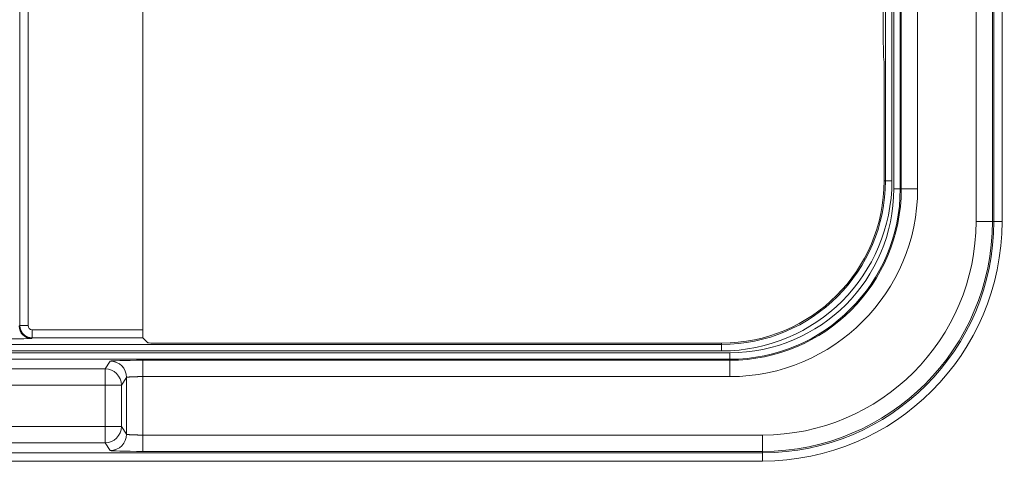
# Model space of a CAD drawing. Units: millimetres. Extents: x 778 to 7782, y 415 to 4014.
# Drawn here: x 1736 to 1857, y 2863 to 2917 of the extents above; entities that cross this region are included whole.
import ezdxf
from ezdxf import colors
from ezdxf.entities.mleader import LeaderData, LeaderLine
from ezdxf.math import Vec2, Vec3

# ---------------------------------------------------------------- set-up
doc = ezdxf.new("R2010")
doc.units = ezdxf.units.MM
doc.layers.add('5', color=7, linetype='Continuous', true_color=0xffffff)

msp = doc.modelspace()

# ---------------------------------------------------------------- linework, layer by layer
at = {"layer": '5', "color": 3, "linetype": 'Continuous', "lineweight": 13}
for p, q in [((1855.276, 2892.51), (1855.276, 3054.932)), ((1856.276, 3054.932), (1856.276, 2892.51)), ((1735.883, 2879.737), (1735.883, 2978.51)), ((1736.883, 2978.51), (1736.883, 2879.737)), ((1841.982, 2897.51), (1841.982, 2968.32)), ((1842.782, 2968.32), (1842.782, 2897.51)), ((1853.091, 2892.51), (1853.091, 2968.457)), ((1855.091, 2968.457), (1855.091, 2892.51)), ((1842.998, 2896.51), (1842.998, 2967.16)), ((1843.798, 2967.16), (1843.798, 2896.51)), ((1843.928, 2896.51), (1843.928, 2967.136)), ((1845.928, 2967.136), (1845.928, 2896.51)), ((1841.827, 2897.51), (1841.982, 2897.51)), ((1842.782, 2897.51), (1841.982, 2897.51)), ((1842.998, 2896.51), (1843.798, 2896.51)), ((1843.928, 2896.51), (1843.798, 2896.51)), ((1845.928, 2896.51), (1843.928, 2896.51)), ((1853.091, 2892.51), (1855.091, 2892.51)), ((1855.091, 2892.51), (1855.276, 2892.51)), ((1855.276, 2892.51), (1856.276, 2892.51)), ((1735.79, 2879.675), (1735.883, 2879.737)), ((1736.883, 2879.737), (1735.883, 2879.737)), ((1737.383, 2879.238), (1737.383, 2878.238)), ((1737.383, 2879.238), (1750.952, 2879.238)), ((1451.909, 2877.436), (1821.909, 2877.436)), ((1737.383, 2878.238), (1737.289, 2878.175)), ((1821.909, 2877.592), (1821.909, 2877.436)), ((1821.909, 2876.636), (1821.909, 2877.436)), ((1450.909, 2876.42), (1822.909, 2876.42)), ((1821.909, 2876.636), (1451.909, 2876.636)), ((1822.909, 2876.42), (1822.909, 2875.62)), ((1822.909, 2875.62), (1450.909, 2875.62)), ((1746.332, 2874.442), (1746.962, 2875.387)), ((1750.961, 2875.49), (1822.909, 2875.49)), ((1750.961, 2873.491), (1750.961, 2875.49)), ((1822.909, 2875.49), (1822.909, 2875.62)), ((1822.909, 2873.491), (1822.909, 2875.49)), ((1719.485, 2874.442), (1746.332, 2874.442)), ((1746.332, 2874.442), (1746.332, 2872.443)), ((1748.962, 2873.388), (1748.332, 2872.443)), ((1822.909, 2873.491), (1750.961, 2873.491)), ((1750.961, 2873.491), (1750.961, 2866.327)), ((1746.332, 2872.443), (1719.485, 2872.443)), ((1746.332, 2867.374), (1746.332, 2872.443)), ((1748.332, 2872.443), (1746.332, 2872.443)), ((1748.332, 2872.443), (1748.332, 2867.374)), ((1719.485, 2867.374), (1746.332, 2867.374)), ((1746.332, 2867.374), (1746.332, 2865.375)), ((1748.332, 2867.374), (1746.332, 2867.374)), ((1748.962, 2866.43), (1748.332, 2867.374)), ((1746.332, 2865.375), (1719.485, 2865.375)), ((1746.332, 2865.375), (1746.962, 2864.431)), ((1750.961, 2866.327), (1750.961, 2864.328)), ((1826.909, 2866.327), (1750.961, 2866.327)), ((1826.909, 2866.327), (1826.909, 2864.328)), ((1826.909, 2864.142), (1446.909, 2864.142)), ((1750.961, 2864.328), (1826.909, 2864.328)), ((1826.909, 2864.328), (1826.909, 2864.142)), ((1826.909, 2864.142), (1826.909, 2863.143)), ((1826.909, 2863.143), (1446.909, 2863.143))]:
    msp.add_line(p, q, dxfattribs=at)
at = {"layer": '5', "color": 3, "linetype": 'Continuous', "lineweight": 18}
for p, q in [((1750.952, 2963.51), (1750.952, 2879.238)), ((1841.713, 2937.77), (1841.713, 2917.249)), ((1841.81, 2912.234), (1841.798, 2912.251)), ((1841.827, 2911.234), (1841.827, 2897.51)), ((1750.969, 2878.238), (1737.383, 2878.238)), ((1750.969, 2878.238), (1751.581, 2877.626)), ((1821.909, 2877.592), (1753.581, 2877.592)), ((1748.962, 2866.43), (1748.962, 2873.388))]:
    msp.add_line(p, q, dxfattribs=at)
at = {"layer": '5', "color": 3, "linetype": 'Continuous', "lineweight": 13}
for points in [[(1737.383, 2878.238), (1737.336, 2878.239), (1737.289, 2878.241), (1737.242, 2878.245), (1737.195, 2878.25), (1737.148, 2878.256), (1737.102, 2878.264), (1737.056, 2878.274), (1737.01, 2878.285), (1736.964, 2878.297), (1736.919, 2878.311), (1736.875, 2878.327), (1736.831, 2878.343), (1736.787, 2878.361), (1736.744, 2878.381), (1736.702, 2878.401), (1736.661, 2878.424), (1736.62, 2878.447), (1736.579, 2878.471), (1736.54, 2878.497), (1736.502, 2878.524), (1736.464, 2878.553), (1736.427, 2878.582), (1736.391, 2878.613), (1736.356, 2878.644), (1736.323, 2878.677), (1736.29, 2878.711), (1736.258, 2878.746), (1736.228, 2878.782), (1736.198, 2878.819), (1736.17, 2878.856), (1736.143, 2878.895), (1736.117, 2878.934), (1736.092, 2878.974), (1736.069, 2879.015), (1736.047, 2879.057), (1736.026, 2879.099), (1736.007, 2879.142), (1735.989, 2879.186), (1735.972, 2879.23), (1735.957, 2879.274), (1735.943, 2879.319), (1735.93, 2879.365), (1735.919, 2879.41), (1735.91, 2879.457), (1735.902, 2879.503), (1735.895, 2879.55), (1735.89, 2879.596), (1735.886, 2879.643), (1735.884, 2879.69), (1735.883, 2879.737)], [(1750.961, 2873.491), (1750.899, 2873.491), (1750.837, 2873.49), (1750.775, 2873.49), (1750.713, 2873.489), (1750.652, 2873.489), (1750.59, 2873.488), (1750.53, 2873.487), (1750.469, 2873.486), (1750.409, 2873.485), (1750.35, 2873.484), (1750.291, 2873.483), (1750.232, 2873.482), (1750.175, 2873.48), (1750.118, 2873.479), (1750.062, 2873.477), (1750.007, 2873.476), (1749.953, 2873.474), (1749.9, 2873.472), (1749.848, 2873.47), (1749.797, 2873.468), (1749.747, 2873.466), (1749.698, 2873.464), (1749.65, 2873.462), (1749.604, 2873.46), (1749.559, 2873.458), (1749.515, 2873.455), (1749.473, 2873.453), (1749.432, 2873.451), (1749.393, 2873.448), (1749.355, 2873.446), (1749.319, 2873.443), (1749.284, 2873.441), (1749.251, 2873.438), (1749.22, 2873.435), (1749.19, 2873.433), (1749.162, 2873.43), (1749.136, 2873.427), (1749.112, 2873.424), (1749.089, 2873.422), (1749.068, 2873.419), (1749.049, 2873.416), (1749.032, 2873.413), (1749.016, 2873.41), (1749.003, 2873.407), (1748.991, 2873.404), (1748.981, 2873.4), (1748.974, 2873.397), (1748.968, 2873.394), (1748.964, 2873.391), (1748.962, 2873.388)], [(1750.961, 2866.327), (1750.899, 2866.327), (1750.837, 2866.327), (1750.775, 2866.327), (1750.713, 2866.328), (1750.652, 2866.328), (1750.59, 2866.329), (1750.53, 2866.33), (1750.469, 2866.33), (1750.409, 2866.331), (1750.35, 2866.332), (1750.291, 2866.333), (1750.233, 2866.334), (1750.176, 2866.336), (1750.119, 2866.337), (1750.063, 2866.338), (1750.008, 2866.34), (1749.954, 2866.341), (1749.901, 2866.343), (1749.848, 2866.345), (1749.797, 2866.347), (1749.747, 2866.349), (1749.698, 2866.351), (1749.651, 2866.353), (1749.604, 2866.355), (1749.559, 2866.357), (1749.516, 2866.359), (1749.474, 2866.362), (1749.433, 2866.364), (1749.394, 2866.367), (1749.356, 2866.369), (1749.32, 2866.372), (1749.286, 2866.375), (1749.253, 2866.377), (1749.222, 2866.38), (1749.192, 2866.383), (1749.164, 2866.386), (1749.138, 2866.389), (1749.113, 2866.392), (1749.091, 2866.395), (1749.07, 2866.398), (1749.05, 2866.401), (1749.033, 2866.404), (1749.017, 2866.407), (1749.004, 2866.411), (1748.992, 2866.414), (1748.982, 2866.417), (1748.974, 2866.42), (1748.968, 2866.423), (1748.964, 2866.427), (1748.962, 2866.43)]]:
    msp.add_lwpolyline(points, dxfattribs=at)
for centre, radius in [((1821.909, 2897.51), 20.873), ((1822.909, 2896.51), 20.09), ((1822.909, 2896.51), 20.889), ((1822.909, 2896.51), 23.019), ((1826.909, 2892.51), 29.367), ((1826.909, 2892.51), 28.182), ((1826.909, 2892.51), 26.183)]:
    msp.add_arc(centre, radius, 270, 0, dxfattribs=at)
at = {"layer": '5', "color": 3, "linetype": 'Continuous', "lineweight": 18}
for centre, radius in [((1821.909, 2897.51), 20.074), ((1821.909, 2897.51), 19.918), ((1822.909, 2896.51), 21.02), ((1826.909, 2892.51), 28.367)]:
    msp.add_arc(centre, radius, 270, 0, dxfattribs=at)
for centre, major_axis, ratio, start_param, end_param in [((1841.8, 2917.249), (0, 5), 0.0174551, 1.5707955, 3.1154127), ((1841.809, 2911.234), (0, 1), 0.0174551, 4.712389, 6.2570054), ((1737.383, 2879.738), (0.416, 0.277), 0.9995052, 2.553877, 4.1242165), ((1750.97, 2879.238), (0, 1), 0.0174551, 1.5707963, 3.1241394), ((1753.581, 2877.627), (2, 0), 0.0174551, 3.1590459, 4.712389)]:
    msp.add_ellipse(centre, major_axis=major_axis, ratio=ratio, start_param=start_param, end_param=end_param, dxfattribs=at)
at = {"layer": '5', "color": 3, "linetype": 'Continuous', "lineweight": 13}
for centre, major_axis, ratio, start_param, end_param in [((1737.289, 2879.675), (0.832, -1.248), 0.9995052, 4.1246734, 5.6950128), ((1734.29, 2878.177), (3, 0), 0.0174551, 4.712389, 6.2570054), ((1750.961, 2875.385), (4, 0), 0.0261859, 1.5707963, 3.1241394), ((1746.962, 2873.388), (-1.664, 1.109), 0.9995052, 3.7297651, 5.3001046), ((1746.332, 2872.443), (1.664, -1.109), 0.9995052, 0.5881725, 2.1585119), ((1746.332, 2867.374), (1.664, 1.109), 0.9995052, 4.1246734, 5.6950128), ((1746.962, 2866.43), (-1.664, -1.109), 0.9995052, 0.9830807, 2.5534202), ((1750.961, 2864.432), (4, 0), 0.0261859, 3.1590459, 4.712389)]:
    msp.add_ellipse(centre, major_axis=major_axis, ratio=ratio, start_param=start_param, end_param=end_param, dxfattribs=at)

# ---------------------------------------------------------------- leaders
at = {"color": 4, "lineweight": 18}
ml = msp.add_multileader_mtext('Standard', dxfattribs=at)
ml.set_content('{\\fSimSun|b0|i0|c134|p2;控制卡位置}', color=4)
ml.set_leader_properties()
ml.build(insert=Vec2(0, 0))
ml.multileader.update_dxf_attribs({"text_right_attachment_type": 6, "dogleg_length": 0.36, "arrow_head_size": 0.18})
ctx = ml.context
ctx.base_point, ctx.char_height, ctx.arrow_head_size, ctx.landing_gap_size, ctx.plane_origin = Vec3(1754.85, 2698.625), 20, 0.18, 0.09, Vec3(1577.799, 2900.243)
ctx.right_attachment = 6
notes = []
notes.append((ctx, [(0, (1, 1, 0), (1754.49, 2698.625), (1, 0), 0.36, [(0, [(1577.799, 2900.243)], 0, [])])]))
ctx.mtext.insert, ctx.mtext.flow_direction = Vec3(1754.94, 2710.014), 5
ml = msp.add_multileader_mtext('Standard', dxfattribs=at)
ml.set_content('{\\fSimSun|b0|i0|c134|p2;直插口位置}', color=4)
ml.set_leader_properties()
ml.build(insert=Vec2(0, 0))
ml.multileader.update_dxf_attribs({"text_right_attachment_type": 6, "dogleg_length": 0.36, "arrow_head_size": 0.18})
ctx = ml.context
ctx.base_point, ctx.char_height, ctx.arrow_head_size, ctx.landing_gap_size, ctx.plane_origin = Vec3(1740.217, 2647.395), 20, 0.18, 0.09, Vec3(1540.909, 2867.374)
ctx.right_attachment = 6
notes.append((ctx, [(0, (1, 1, 0), (1739.857, 2647.395), (1, 0), 0.36, [(0, [(1540.909, 2867.374)], 0, [])])]))
ctx.mtext.insert, ctx.mtext.flow_direction = Vec3(1740.307, 2658.784), 5
for ctx, leaders in notes:
    for number, flags, end, landing, length, lines in leaders:
        leader = LeaderData()
        leader.index, (leader.has_last_leader_line, leader.has_dogleg_vector, leader.attachment_direction) = number, flags
        leader.last_leader_point, leader.dogleg_vector, leader.dogleg_length = Vec3(end), Vec3(landing), length
        for number, points, colour, breaks in lines:
            line = LeaderLine()
            line.index, line.vertices, line.color, line.breaks = number, Vec3.list(points), colors.encode_raw_color(colour), breaks
            leader.lines.append(line)
        ctx.leaders.append(leader)

doc.saveas('drawing.dxf')
